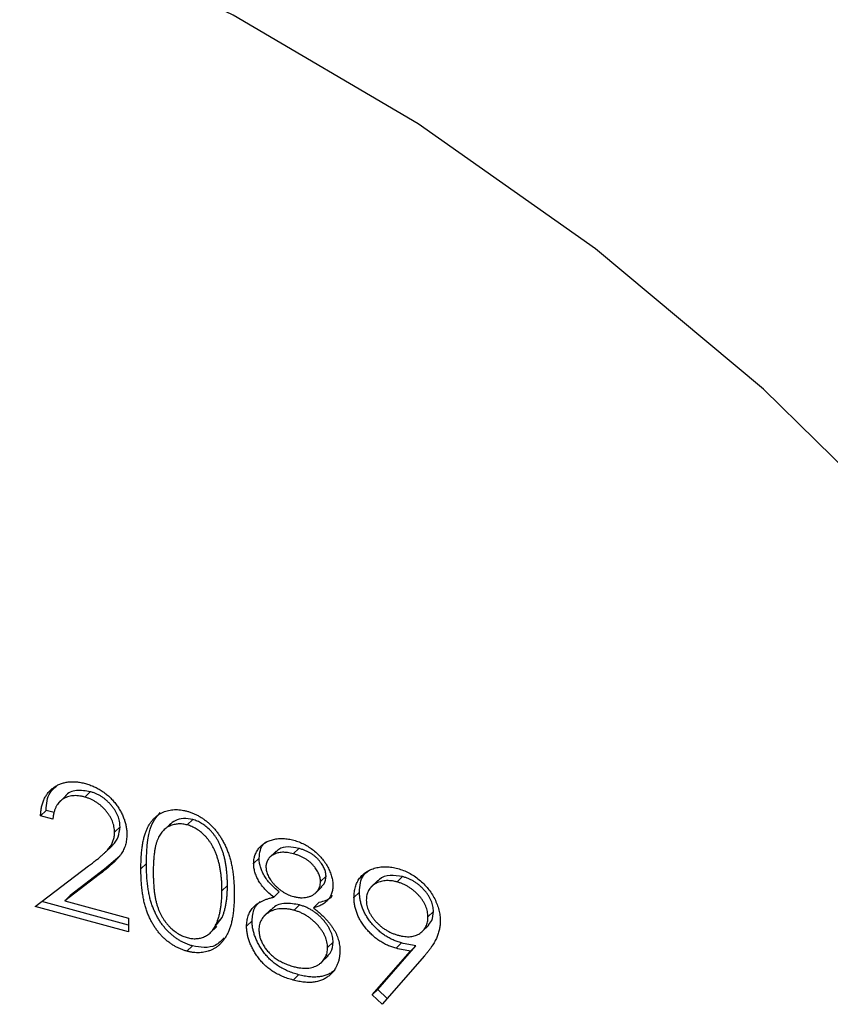
# Model space of a CAD drawing. Units: millimetres. Extents: x 25 to 1460, y 25 to 1025.
# Drawn here: x 1164 to 1171, y 298 to 306 of the extents above; entities that cross this region are included whole.
import ezdxf

# ---------------------------------------------------------------- set-up
doc = ezdxf.new("R2010")
doc.units = ezdxf.units.MM
doc.header["$LTSCALE"] = 5

msp = doc.modelspace()

# ---------------------------------------------------------------- linework, layer by layer
at = {"color": 7, "linetype": 'Continuous', "lineweight": 25}
for p, q in [((1164.7676, 299.7302), (1164.7092, 299.6733)), ((1164.9722, 299.7616), (1164.9255, 299.716)), ((1164.596, 299.6021), (1164.5493, 299.5566)), ((1164.666, 299.5831), (1164.596, 299.6021)), ((1164.6543, 299.528), (1164.5493, 299.5566)), ((1165.6519, 299.4859), (1165.5935, 299.429)), ((1165.8457, 299.5242), (1165.799, 299.4786)), ((1165.226, 299.4627), (1165.1793, 299.4172)), ((1165.0997, 299.245), (1165.158, 299.302)), ((1166.555, 299.2545), (1166.4966, 299.1976)), ((1166.748, 299.2789), (1166.7014, 299.2334)), ((1165.225, 299.2123), (1165.0943, 299.1008)), ((1165.451, 299.1512), (1165.4043, 299.1057)), ((1166.411, 299.1958), (1166.3643, 299.1503)), ((1164.5043, 298.7838), (1164.9581, 299.1297)), ((1165.0476, 299.0552), (1164.7549, 298.832)), ((1165.0943, 299.1008), (1164.8015, 298.8775)), ((1165.0943, 299.1008), (1165.0476, 299.0552)), ((1166.981, 299.0416), (1166.9343, 298.9961)), ((1167.4223, 299.005), (1167.3639, 298.9481)), ((1167.633, 299.0384), (1167.5864, 298.9929)), ((1166.141, 298.9642), (1166.0943, 298.9186)), ((1166.5819, 298.9091), (1166.5352, 298.8635)), ((1166.8881, 298.8959), (1166.9465, 298.9529)), ((1167.266, 298.9071), (1167.2193, 298.8616)), ((1165.2993, 298.6259), (1164.5606, 298.8267)), ((1164.8015, 298.8775), (1164.7549, 298.832)), ((1164.7549, 298.832), (1165.2993, 298.684)), ((1166.9198, 298.8172), (1166.8732, 298.7717)), ((1165.2993, 298.5677), (1164.5043, 298.7838)), ((1166.5107, 298.7579), (1166.4523, 298.7009)), ((1166.7548, 298.7973), (1166.7082, 298.7518)), ((1167.896, 298.7416), (1167.8493, 298.696)), ((1165.2993, 298.684), (1165.2993, 298.5677)), ((1166.038, 298.6129), (1166.0967, 298.6911)), ((1166.0967, 298.6911), (1166.05, 298.6456)), ((1166.351, 298.6611), (1166.3043, 298.6155)), ((1165.9912, 298.5567), (1166.0496, 298.6137)), ((1167.7972, 298.5685), (1167.8555, 298.6254)), ((1167.041, 298.4808), (1166.9943, 298.4353)), ((1167.6244, 298.4738), (1167.5777, 298.4282)), ((1165.8422, 298.4493), (1165.7955, 298.4038)), ((1167.3754, 298.0309), (1167.7007, 298.4034)), ((1167.4221, 298.0765), (1167.7474, 298.449)), ((1167.7474, 298.449), (1167.7007, 298.4034)), ((1166.9397, 298.3066), (1166.9981, 298.3636)), ((1167.8196, 298.3643), (1167.4593, 297.9516)), ((1167.0574, 298.2435), (1167.0107, 298.198)), ((1166.7469, 298.2034), (1166.7002, 298.1579)), ((1167.4221, 298.0765), (1167.3754, 298.0309)), ((1167.5022, 298.0007), (1167.4221, 298.0765)), ((1167.4593, 297.9516), (1167.3754, 298.0309))]:
    msp.add_line(p, q, dxfattribs=at)
at = {"color": 7, "linetype": 'Continuous', "lineweight": 25, "flags": 128}
msp.add_lwpolyline([(1172.0465, 301.877), (1170.7092, 303.1868), (1169.2768, 304.3812), (1167.7651, 305.4471), (1166.1909, 306.3727), (1164.5715, 307.1477), (1162.9247, 307.7636), (1161.2688, 308.2137), (1159.6221, 308.4928), (1158.0027, 308.5981), (1156.4285, 308.5282), (1154.9168, 308.284), (1153.4844, 307.8681), (1152.1471, 307.2852)], dxfattribs=at)
at = {"color": 7, "linetype": 'Continuous', "lineweight": 25}
for points, knots in [([(1164.5493, 299.5566), (1164.55, 299.5699), (1164.5513, 299.596), (1164.5576, 299.633), (1164.5666, 299.6675), (1164.5794, 299.699), (1164.5952, 299.7279), (1164.6141, 299.7542), (1164.6366, 299.7776), (1164.6621, 299.7979), (1164.6898, 299.8154), (1164.7196, 299.8289), (1164.751, 299.8386), (1164.7838, 299.845), (1164.8184, 299.847), (1164.8544, 299.8457), (1164.8921, 299.8406), (1164.9178, 299.8341), (1164.9309, 299.8309)], [0, 0, 0, 0, 0.068791, 0.135103, 0.198979, 0.261904, 0.323495, 0.385195, 0.446969, 0.509765, 0.572251, 0.633405, 0.693251, 0.752583, 0.812579, 0.873275, 0.93555, 1, 1, 1, 1]), ([(1164.596, 299.6021), (1164.6005, 299.6575), (1164.6075, 299.7427), (1164.6651, 299.7921), (1164.6853, 299.8094)], [0, 0, 0, 0, 0.649389, 1, 1, 1, 1]), ([(1164.9309, 299.8309), (1164.9437, 299.8271), (1164.9689, 299.8197), (1165.0057, 299.8047), (1165.0407, 299.7875), (1165.0739, 299.7677), (1165.105, 299.7448), (1165.1342, 299.7194), (1165.1619, 299.6917), (1165.1869, 299.6612), (1165.2098, 299.6296), (1165.2295, 299.5972), (1165.2465, 299.5647), (1165.2606, 299.5318), (1165.2709, 299.4986), (1165.2788, 299.4651), (1165.2833, 299.4313), (1165.284, 299.409), (1165.2843, 299.3977)], [0, 0, 0, 0, 0.069475, 0.136517, 0.200789, 0.26383, 0.325735, 0.387291, 0.449509, 0.512968, 0.576275, 0.63758, 0.697903, 0.757172, 0.816599, 0.876653, 0.93729, 1, 1, 1, 1]), ([(1164.9255, 299.716), (1164.9163, 299.7183), (1164.8984, 299.7227), (1164.872, 299.7267), (1164.8468, 299.728), (1164.8228, 299.7271), (1164.7999, 299.7237), (1164.7782, 299.7177), (1164.7578, 299.7091), (1164.7386, 299.6982), (1164.7209, 299.6851), (1164.7054, 299.6694), (1164.6919, 299.6514), (1164.68, 299.6314), (1164.6704, 299.6089), (1164.6631, 299.584), (1164.6572, 299.557), (1164.6553, 299.5379), (1164.6543, 299.528)], [0, 0, 0, 0, 0.0644387, 0.1265469, 0.1868872, 0.2458775, 0.3040409, 0.3621912, 0.4209759, 0.4806603, 0.5406003, 0.6006891, 0.6619358, 0.7244425, 0.7890384, 0.8563138, 0.926352, 1, 1, 1, 1]), ([(1164.9722, 299.7616), (1164.9331, 299.7678), (1164.8549, 299.7802), (1164.781, 299.7538), (1164.7623, 299.7247), (1164.762, 299.7243)], [0, 0, 0, 0, 0.496995, 0.993012, 1, 1, 1, 1]), ([(1165.226, 299.4627), (1165.2258, 299.4705), (1165.2254, 299.4859), (1165.2217, 299.5092), (1165.2161, 299.5323), (1165.2081, 299.5553), (1165.1975, 299.5781), (1165.1846, 299.6006), (1165.1698, 299.623), (1165.1526, 299.6449), (1165.1338, 299.6658), (1165.1139, 299.6852), (1165.0928, 299.7026), (1165.0706, 299.7182), (1165.0475, 299.732), (1165.0233, 299.7437), (1164.9981, 299.7539), (1164.9809, 299.759), (1164.9722, 299.7616)], [0, 0, 0, 0, 0.0619654, 0.1221219, 0.1809885, 0.2399332, 0.2999058, 0.3599888, 0.4217757, 0.4865758, 0.5515348, 0.6150175, 0.6772586, 0.73973, 0.8030501, 0.8664951, 0.9319735, 1, 1, 1, 1]), ([(1165.1793, 299.4172), (1165.1791, 299.425), (1165.1787, 299.4403), (1165.175, 299.4637), (1165.1694, 299.4868), (1165.1614, 299.5098), (1165.1508, 299.5326), (1165.138, 299.555), (1165.1231, 299.5774), (1165.106, 299.5993), (1165.0871, 299.6202), (1165.0672, 299.6396), (1165.0461, 299.657), (1165.024, 299.6726), (1165.0008, 299.6864), (1164.9766, 299.6982), (1164.9514, 299.7083), (1164.9342, 299.7134), (1164.9255, 299.716)], [0, 0, 0, 0, 0.0619654, 0.1221219, 0.1809885, 0.2399332, 0.2999058, 0.3599888, 0.4217757, 0.4865758, 0.5515348, 0.6150175, 0.6772586, 0.73973, 0.8030501, 0.8664951, 0.9319735, 1, 1, 1, 1]), ([(1165.4043, 299.1057), (1165.4044, 299.1238), (1165.4046, 299.1591), (1165.407, 299.2099), (1165.4109, 299.2571), (1165.4163, 299.3007), (1165.4229, 299.3408), (1165.4317, 299.3771), (1165.4416, 299.4099), (1165.4532, 299.4393), (1165.4662, 299.4657), (1165.4804, 299.4899), (1165.4963, 299.5115), (1165.513, 299.5313), (1165.5312, 299.5487), (1165.5504, 299.5641), (1165.5712, 299.5769), (1165.5931, 299.5877), (1165.6162, 299.5962), (1165.6398, 299.6027), (1165.6641, 299.6072), (1165.6892, 299.6091), (1165.7148, 299.6093), (1165.7411, 299.6071), (1165.7681, 299.6029), (1165.7863, 299.5982), (1165.7955, 299.5959)], [0, 0, 0, 0, 0.0685946, 0.133246, 0.1943126, 0.2512792, 0.3045134, 0.3542349, 0.4004806, 0.4434108, 0.4840149, 0.5232523, 0.5610424, 0.5979002, 0.6335185, 0.6683144, 0.7024957, 0.7366854, 0.7702932, 0.8034373, 0.835913, 0.8684602, 0.9008465, 0.9334665, 0.9662576, 1, 1, 1, 1]), ([(1165.451, 299.1512), (1165.4532, 299.2877), (1165.456, 299.4552), (1165.5509, 299.5634), (1165.5684, 299.5834)], [0, 0, 0, 0, 0.815047, 1, 1, 1, 1]), ([(1165.7955, 299.5959), (1165.8048, 299.5932), (1165.8233, 299.5878), (1165.8507, 299.5774), (1165.8774, 299.5651), (1165.9034, 299.551), (1165.9288, 299.5352), (1165.9535, 299.5175), (1165.9777, 299.498), (1166.0008, 299.4766), (1166.0233, 299.4537), (1166.0445, 299.4289), (1166.0645, 299.4024), (1166.0834, 299.3745), (1166.1008, 299.3447), (1166.1174, 299.3134), (1166.1322, 299.2803), (1166.1465, 299.2455), (1166.1588, 299.2087), (1166.17, 299.1698), (1166.179, 299.1286), (1166.1864, 299.0852), (1166.1922, 299.0394), (1166.1965, 298.9914), (1166.1987, 298.9411), (1166.1991, 298.9071), (1166.1993, 298.8896)], [0, 0, 0, 0, 0.033788, 0.067194, 0.099862, 0.132567, 0.165151, 0.197913, 0.231319, 0.265083, 0.299255, 0.334399, 0.369943, 0.406284, 0.444064, 0.482998, 0.523354, 0.565537, 0.609613, 0.656391, 0.705885, 0.758325, 0.813832, 0.872795, 0.934722, 1, 1, 1, 1]), ([(1165.799, 299.4786), (1165.7861, 299.4815), (1165.7602, 299.4872), (1165.7219, 299.4883), (1165.6852, 299.4821), (1165.6561, 299.4722), (1165.6337, 299.4613), (1165.618, 299.4509), (1165.6032, 299.4388), (1165.5896, 299.4249), (1165.5769, 299.4094), (1165.5652, 299.3922), (1165.5547, 299.373), (1165.5449, 299.3522), (1165.5364, 299.3287), (1165.5293, 299.3022), (1165.5228, 299.2727), (1165.5182, 299.2397), (1165.5141, 299.2038), (1165.5115, 299.1646), (1165.5094, 299.1223), (1165.5094, 299.0928), (1165.5093, 299.0776)], [0, 0, 0, 0, 0.060387, 0.120883, 0.182755, 0.247811, 0.281299, 0.315088, 0.349702, 0.384857, 0.420966, 0.458511, 0.497175, 0.537602, 0.580503, 0.627468, 0.678388, 0.733983, 0.793747, 0.857714, 0.926698, 1, 1, 1, 1]), ([(1165.8457, 299.5242), (1165.8189, 299.5288), (1165.7654, 299.538), (1165.6959, 299.5196), (1165.6626, 299.492), (1165.647, 299.4791)], [0, 0, 0, 0, 0.346965, 0.69432, 1, 1, 1, 1]), ([(1166.0943, 298.9186), (1166.0941, 298.9323), (1166.0938, 298.959), (1166.0924, 298.9985), (1166.0889, 299.0365), (1166.0849, 299.0729), (1166.0791, 299.1077), (1166.0728, 299.141), (1166.0644, 299.1728), (1166.0554, 299.203), (1166.0451, 299.2317), (1166.0338, 299.2588), (1166.0217, 299.2844), (1166.0085, 299.3084), (1165.9945, 299.3311), (1165.9792, 299.3519), (1165.9632, 299.3714), (1165.9409, 299.3948), (1165.9116, 299.4204), (1165.8753, 299.4466), (1165.8374, 299.4662), (1165.8118, 299.4745), (1165.799, 299.4786)], [0, 0, 0, 0, 0.065681, 0.128486, 0.188175, 0.245106, 0.299448, 0.350823, 0.399942, 0.446672, 0.491255, 0.533376, 0.573853, 0.612526, 0.649597, 0.685532, 0.720106, 0.753838, 0.818925, 0.880493, 0.940311, 1, 1, 1, 1]), ([(1166.141, 298.9642), (1166.1408, 298.9778), (1166.1404, 299.0046), (1166.1391, 299.044), (1166.1355, 299.0821), (1166.1316, 299.1184), (1166.1258, 299.1533), (1166.1195, 299.1866), (1166.1111, 299.2183), (1166.1021, 299.2486), (1166.0918, 299.2772), (1166.0804, 299.3043), (1166.0683, 299.3299), (1166.0552, 299.354), (1166.0411, 299.3766), (1166.0258, 299.3975), (1166.0099, 299.417), (1165.9876, 299.4404), (1165.9583, 299.466), (1165.9219, 299.4921), (1165.8841, 299.5118), (1165.8585, 299.52), (1165.8457, 299.5242)], [0, 0, 0, 0, 0.065681, 0.128486, 0.188175, 0.245106, 0.299448, 0.350823, 0.399942, 0.446672, 0.491255, 0.533376, 0.573853, 0.612526, 0.649597, 0.685532, 0.720106, 0.753838, 0.818925, 0.880493, 0.940311, 1, 1, 1, 1]), ([(1164.9581, 299.1297), (1164.9691, 299.1379), (1164.9903, 299.1536), (1165.0203, 299.1768), (1165.0473, 299.1986), (1165.0714, 299.2188), (1165.092, 299.238), (1165.1104, 299.2551), (1165.1251, 299.2714), (1165.141, 299.2907), (1165.1565, 299.3152), (1165.1698, 299.3468), (1165.1779, 299.3808), (1165.1788, 299.405), (1165.1793, 299.4172)], [0, 0, 0, 0, 0.110803, 0.212829, 0.306101, 0.390647, 0.466924, 0.534481, 0.593587, 0.644557, 0.7362, 0.825024, 0.911986, 1, 1, 1, 1]), ([(1165.2843, 299.3977), (1165.2837, 299.3821), (1165.2826, 299.3511), (1165.273, 299.3077), (1165.258, 299.2672), (1165.24, 299.2362), (1165.2218, 299.2122), (1165.2054, 299.1929), (1165.1862, 299.1725), (1165.1639, 299.1512), (1165.139, 299.1286), (1165.1112, 299.1049), (1165.0804, 299.0804), (1165.0588, 299.0638), (1165.0476, 299.0552)], [0, 0, 0, 0, 0.098702, 0.195672, 0.292422, 0.391343, 0.444462, 0.504229, 0.570352, 0.642546, 0.722288, 0.807921, 0.90047, 1, 1, 1, 1]), ([(1165.151, 299.2976), (1165.1554, 299.3012), (1165.181, 299.3218), (1165.2158, 299.3736), (1165.2226, 299.433), (1165.226, 299.4627)], [0, 0, 0, 0, 0.094574, 0.547645, 1, 1, 1, 1]), ([(1166.3643, 299.1503), (1166.3649, 299.1622), (1166.366, 299.1862), (1166.3749, 299.22), (1166.3893, 299.2515), (1166.409, 299.2809), (1166.4336, 299.3069), (1166.463, 299.3283), (1166.4966, 299.3448), (1166.5343, 299.3562), (1166.5748, 299.3627), (1166.6176, 299.3632), (1166.6618, 299.3591), (1166.6919, 299.3518), (1166.7072, 299.3481)], [0, 0, 0, 0, 0.0740584, 0.1488704, 0.2266677, 0.3077348, 0.3911572, 0.4739294, 0.5579278, 0.6449893, 0.7333641, 0.821092, 0.9092872, 1, 1, 1, 1]), ([(1166.411, 299.1958), (1166.4164, 299.2418), (1166.4235, 299.302), (1166.4681, 299.3318), (1166.4787, 299.3388)], [0, 0, 0, 0, 0.762003, 1, 1, 1, 1]), ([(1166.7072, 299.3481), (1166.7221, 299.3436), (1166.7514, 299.3347), (1166.7946, 299.3153), (1166.8358, 299.2912), (1166.8751, 299.263), (1166.9116, 299.2316), (1166.9439, 299.1968), (1166.9724, 299.1598), (1166.996, 299.1207), (1167.0155, 299.0809), (1167.029, 299.041), (1167.0377, 299.0017), (1167.0388, 298.9763), (1167.0393, 298.9637)], [0, 0, 0, 0, 0.08941, 0.176306, 0.262626, 0.349446, 0.435498, 0.518928, 0.601355, 0.684256, 0.765807, 0.844877, 0.92228, 1, 1, 1, 1]), ([(1166.7014, 299.2334), (1166.6932, 299.2354), (1166.6771, 299.2393), (1166.6536, 299.2436), (1166.6312, 299.2455), (1166.6097, 299.2457), (1166.5894, 299.2437), (1166.5701, 299.2401), (1166.5521, 299.2342), (1166.5351, 299.2267), (1166.5198, 299.2175), (1166.5062, 299.2073), (1166.495, 299.1957), (1166.4854, 299.1831), (1166.4784, 299.169), (1166.4732, 299.1539), (1166.4697, 299.1377), (1166.4695, 299.1261), (1166.4693, 299.1202)], [0, 0, 0, 0, 0.075243, 0.147209, 0.216447, 0.284025, 0.350655, 0.415031, 0.47963, 0.544652, 0.608044, 0.667828, 0.725114, 0.780992, 0.835527, 0.889438, 0.944072, 1, 1, 1, 1]), ([(1166.748, 299.2789), (1166.7176, 299.285), (1166.6569, 299.2971), (1166.5864, 299.2818), (1166.56, 299.2545), (1166.5518, 299.246)], [0, 0, 0, 0, 0.408204, 0.815338, 1, 1, 1, 1]), ([(1166.9343, 298.9961), (1166.9342, 299.0015), (1166.9338, 299.0123), (1166.9309, 299.0289), (1166.9261, 299.0456), (1166.9196, 299.0626), (1166.911, 299.0797), (1166.9009, 299.097), (1166.8885, 299.1143), (1166.8747, 299.1319), (1166.859, 299.1489), (1166.8415, 299.1649), (1166.8222, 299.1796), (1166.8012, 299.1931), (1166.7786, 299.205), (1166.7544, 299.216), (1166.7284, 299.2255), (1166.7106, 299.2307), (1166.7014, 299.2334)], [0, 0, 0, 0, 0.050902, 0.101034, 0.151084, 0.203062, 0.256248, 0.310847, 0.368769, 0.430015, 0.49252, 0.556049, 0.621996, 0.690192, 0.761385, 0.836356, 0.915487, 1, 1, 1, 1]), ([(1166.981, 299.0416), (1166.9808, 299.047), (1166.9805, 299.0578), (1166.9776, 299.0744), (1166.9728, 299.0912), (1166.9662, 299.1081), (1166.9577, 299.1252), (1166.9475, 299.1425), (1166.9352, 299.1599), (1166.9214, 299.1774), (1166.9057, 299.1944), (1166.8882, 299.2104), (1166.8689, 299.2252), (1166.8479, 299.2386), (1166.8253, 299.2506), (1166.8011, 299.2615), (1166.7751, 299.271), (1166.7573, 299.2762), (1166.748, 299.2789)], [0, 0, 0, 0, 0.050902, 0.101034, 0.151084, 0.203062, 0.256248, 0.310847, 0.368769, 0.430015, 0.49252, 0.556049, 0.621996, 0.690192, 0.761385, 0.836356, 0.915487, 1, 1, 1, 1]), ([(1165.8422, 298.4493), (1165.8329, 298.452), (1165.8147, 298.4572), (1165.7878, 298.4676), (1165.7616, 298.4797), (1165.7361, 298.4936), (1165.7111, 298.5088), (1165.687, 298.5265), (1165.6635, 298.5456), (1165.6407, 298.5663), (1165.619, 298.5888), (1165.5982, 298.6129), (1165.5789, 298.6387), (1165.561, 298.6661), (1165.544, 298.6949), (1165.5283, 298.7254), (1165.5138, 298.7575), (1165.5006, 298.7913), (1165.4888, 298.8273), (1165.4784, 298.8658), (1165.4702, 298.9069), (1165.4632, 298.9507), (1165.4576, 298.9972), (1165.4537, 299.0463), (1165.4513, 299.098), (1165.4511, 299.1332), (1165.451, 299.1512)], [0, 0, 0, 0, 0.0337871, 0.0666217, 0.0992849, 0.1313612, 0.1635852, 0.1961039, 0.2289023, 0.2621581, 0.2959912, 0.3302178, 0.3650598, 0.4009507, 0.4376204, 0.4757075, 0.5153807, 0.5564135, 0.5997648, 0.6464242, 0.6964314, 0.7497815, 0.8065733, 0.8674355, 0.9318868, 1, 1, 1, 1]), ([(1166.5352, 298.8635), (1166.5216, 298.8744), (1166.4953, 298.8954), (1166.4606, 298.9304), (1166.4307, 298.9661), (1166.4065, 299.003), (1166.3875, 299.0403), (1166.3745, 299.0775), (1166.3656, 299.1145), (1166.3648, 299.1383), (1166.3643, 299.1503)], [0, 0, 0, 0, 0.1458601, 0.2824259, 0.4108504, 0.5350294, 0.6547011, 0.7701334, 0.8845558, 1, 1, 1, 1]), ([(1166.5819, 298.9091), (1166.5683, 298.9199), (1166.542, 298.941), (1166.5072, 298.9759), (1166.4773, 299.0117), (1166.4532, 299.0486), (1166.4342, 299.0858), (1166.4211, 299.123), (1166.4123, 299.16), (1166.4114, 299.1839), (1166.411, 299.1958)], [0, 0, 0, 0, 0.1458601, 0.2824259, 0.4108504, 0.5350294, 0.6547011, 0.7701334, 0.8845558, 1, 1, 1, 1]), ([(1165.7955, 298.4038), (1165.7863, 298.4064), (1165.7681, 298.4117), (1165.7411, 298.4221), (1165.7149, 298.4341), (1165.6894, 298.448), (1165.6645, 298.4633), (1165.6404, 298.4809), (1165.6169, 298.5), (1165.594, 298.5208), (1165.5723, 298.5433), (1165.5515, 298.5673), (1165.5323, 298.5932), (1165.5143, 298.6206), (1165.4973, 298.6494), (1165.4816, 298.6799), (1165.4671, 298.7119), (1165.4539, 298.7458), (1165.4421, 298.7817), (1165.4318, 298.8203), (1165.4236, 298.8614), (1165.4165, 298.9051), (1165.4109, 298.9516), (1165.407, 299.0007), (1165.4046, 299.0525), (1165.4044, 299.0876), (1165.4043, 299.1057)], [0, 0, 0, 0, 0.0337871, 0.0666217, 0.0992849, 0.1313612, 0.1635852, 0.1961039, 0.2289023, 0.2621581, 0.2959912, 0.3302178, 0.3650598, 0.4009507, 0.4376204, 0.4757075, 0.5153807, 0.5564135, 0.5997648, 0.6464242, 0.6964314, 0.7497815, 0.8065733, 0.8674355, 0.9318868, 1, 1, 1, 1]), ([(1165.5093, 299.0776), (1165.5094, 299.0624), (1165.5094, 299.033), (1165.5115, 298.9898), (1165.5142, 298.9492), (1165.5178, 298.9112), (1165.5231, 298.8757), (1165.529, 298.8427), (1165.5362, 298.8123), (1165.5447, 298.7842), (1165.5544, 298.758), (1165.565, 298.7332), (1165.5764, 298.7096), (1165.5891, 298.6872), (1165.603, 298.6659), (1165.6177, 298.6457), (1165.6338, 298.6268), (1165.656, 298.6033), (1165.6854, 298.5774), (1165.7223, 298.5517), (1165.7603, 298.5315), (1165.7861, 298.5232), (1165.799, 298.5191)], [0, 0, 0, 0, 0.0729511, 0.1415837, 0.2059265, 0.2653014, 0.3205972, 0.3718165, 0.4187898, 0.4616987, 0.5021336, 0.5408043, 0.5781805, 0.6142969, 0.6496782, 0.6842995, 0.718359, 0.7520809, 0.8176524, 0.8797221, 0.9399656, 1, 1, 1, 1]), ([(1166.4693, 299.1202), (1166.4696, 299.1142), (1166.47, 299.1024), (1166.4735, 299.0841), (1166.4788, 299.0657), (1166.487, 299.0472), (1166.4969, 299.0284), (1166.5091, 299.0094), (1166.5236, 298.9904), (1166.54, 298.9714), (1166.5579, 298.953), (1166.5768, 298.9361), (1166.5965, 298.9209), (1166.6169, 298.9071), (1166.6381, 298.895), (1166.6599, 298.8845), (1166.6825, 298.8756), (1166.6978, 298.8711), (1166.7056, 298.8688)], [0, 0, 0, 0, 0.054564, 0.107826, 0.161924, 0.21751, 0.274498, 0.334815, 0.397555, 0.464755, 0.532901, 0.600097, 0.665354, 0.731084, 0.796883, 0.863292, 0.930831, 1, 1, 1, 1]), ([(1167.2193, 298.8616), (1167.2199, 298.8773), (1167.2211, 298.9081), (1167.2302, 298.9511), (1167.2453, 298.9901), (1167.2663, 299.0248), (1167.2927, 299.0549), (1167.3245, 299.0798), (1167.3615, 299.0991), (1167.4027, 299.1132), (1167.4473, 299.1214), (1167.494, 299.1237), (1167.5424, 299.1194), (1167.5752, 299.1116), (1167.5918, 299.1077)], [0, 0, 0, 0, 0.085249, 0.167327, 0.248175, 0.328829, 0.409908, 0.490584, 0.572993, 0.658265, 0.744222, 0.82906, 0.913938, 1, 1, 1, 1]), ([(1167.266, 298.9071), (1167.2697, 298.9603), (1167.275, 299.0366), (1167.3287, 299.077), (1167.345, 299.0893)], [0, 0, 0, 0, 0.695775, 1, 1, 1, 1]), ([(1167.5918, 299.1077), (1167.608, 299.1027), (1167.64, 299.0928), (1167.6871, 299.0714), (1167.7322, 299.0447), (1167.7751, 299.0131), (1167.8148, 298.9772), (1167.8505, 298.9377), (1167.8813, 298.8946), (1167.9074, 298.8489), (1167.9282, 298.8017), (1167.9433, 298.7543), (1167.9526, 298.7069), (1167.9538, 298.6762), (1167.9543, 298.6607)], [0, 0, 0, 0, 0.085532, 0.169003, 0.251943, 0.335682, 0.419409, 0.501265, 0.583703, 0.668, 0.751919, 0.834598, 0.916526, 1, 1, 1, 1]), ([(1166.7056, 298.8688), (1166.7155, 298.8664), (1166.7353, 298.8615), (1166.7645, 298.8588), (1166.7929, 298.8594), (1166.8201, 298.8632), (1166.8456, 298.8704), (1166.8682, 298.8812), (1166.888, 298.8952), (1166.9045, 298.9121), (1166.9174, 298.9314), (1166.9274, 298.9515), (1166.9332, 298.9732), (1166.934, 298.9885), (1166.9343, 298.9961)], [0, 0, 0, 0, 0.0896899, 0.178494, 0.2668378, 0.3565582, 0.4453342, 0.5308058, 0.6140762, 0.6977071, 0.7791419, 0.8553536, 0.9285568, 1, 1, 1, 1]), ([(1166.9381, 298.9496), (1166.9477, 298.9584), (1166.973, 298.9812), (1166.9779, 299.0185), (1166.981, 299.0416)], [0, 0, 0, 0, 0.381207, 1, 1, 1, 1]), ([(1167.5864, 298.9929), (1167.5775, 298.995), (1167.56, 298.9993), (1167.5342, 299.0034), (1167.5095, 299.0048), (1167.4857, 299.004), (1167.4629, 299.0008), (1167.4411, 298.9954), (1167.4203, 298.9875), (1167.4009, 298.9775), (1167.3828, 298.9658), (1167.3673, 298.9519), (1167.3541, 298.9369), (1167.3431, 298.9203), (1167.3348, 298.9021), (1167.3285, 298.8825), (1167.325, 298.8613), (1167.3246, 298.8463), (1167.3243, 298.8387)], [0, 0, 0, 0, 0.068712, 0.134812, 0.199538, 0.263335, 0.326747, 0.390328, 0.454126, 0.519203, 0.58351, 0.645497, 0.70529, 0.763488, 0.821856, 0.880004, 0.939108, 1, 1, 1, 1]), ([(1167.633, 299.0384), (1167.5971, 299.0445), (1167.5251, 299.0566), (1167.4495, 299.0339), (1167.4247, 299.0031), (1167.4194, 298.9966)], [0, 0, 0, 0, 0.4407, 0.881127, 1, 1, 1, 1]), ([(1167.8493, 298.696), (1167.8491, 298.7038), (1167.8487, 298.719), (1167.8451, 298.7421), (1167.8389, 298.7651), (1167.8306, 298.7879), (1167.8196, 298.8104), (1167.8063, 298.8327), (1167.7907, 298.8549), (1167.7726, 298.8764), (1167.7531, 298.8971), (1167.7324, 298.9162), (1167.7105, 298.9335), (1167.6877, 298.9491), (1167.6639, 298.9629), (1167.639, 298.9749), (1167.613, 298.9849), (1167.5954, 298.9902), (1167.5864, 298.9929)], [0, 0, 0, 0, 0.06076, 0.119735, 0.177757, 0.235999, 0.29407, 0.353733, 0.415973, 0.48014, 0.545076, 0.608735, 0.672178, 0.735453, 0.799112, 0.864284, 0.930837, 1, 1, 1, 1]), ([(1167.896, 298.7416), (1167.8958, 298.7493), (1167.8953, 298.7645), (1167.8918, 298.7877), (1167.8856, 298.8107), (1167.8772, 298.8334), (1167.8662, 298.8559), (1167.853, 298.8783), (1167.8373, 298.9004), (1167.8193, 298.922), (1167.7998, 298.9426), (1167.7791, 298.9618), (1167.7572, 298.9791), (1167.7344, 298.9946), (1167.7105, 299.0084), (1167.6857, 299.0204), (1167.6597, 299.0304), (1167.642, 299.0357), (1167.633, 299.0384)], [0, 0, 0, 0, 0.06076, 0.119735, 0.177757, 0.235999, 0.29407, 0.353733, 0.415973, 0.48014, 0.545076, 0.608735, 0.672178, 0.735453, 0.799112, 0.864284, 0.930837, 1, 1, 1, 1]), ([(1166.1993, 298.8896), (1166.1991, 298.8723), (1166.1987, 298.8387), (1166.1965, 298.7898), (1166.1922, 298.7444), (1166.1867, 298.7018), (1166.1792, 298.6627), (1166.17, 298.6267), (1166.1598, 298.5936), (1166.1471, 298.5639), (1166.1333, 298.5369), (1166.1182, 298.5123), (1166.1021, 298.4897), (1166.0845, 298.4695), (1166.0657, 298.4515), (1166.0454, 298.4361), (1166.0242, 298.4227), (1166.0016, 298.4118), (1165.9781, 298.4033), (1165.954, 298.3965), (1165.929, 298.3925), (1165.9037, 298.3901), (1165.8775, 298.3902), (1165.8507, 298.3926), (1165.8233, 298.3966), (1165.8048, 298.4014), (1165.7955, 298.4038)], [0, 0, 0, 0, 0.065063, 0.126773, 0.185516, 0.240765, 0.29298, 0.34225, 0.388919, 0.432776, 0.474628, 0.514775, 0.553606, 0.591426, 0.628028, 0.663804, 0.698984, 0.733591, 0.767628, 0.801208, 0.834264, 0.866981, 0.89972, 0.932702, 0.966176, 1, 1, 1, 1]), ([(1166.05, 298.6456), (1166.0536, 298.6547), (1166.0607, 298.6733), (1166.0699, 298.7027), (1166.0772, 298.7341), (1166.0838, 298.7672), (1166.0882, 298.8024), (1166.0918, 298.8394), (1166.0939, 298.8783), (1166.0942, 298.905), (1166.0943, 298.9186)], [0, 0, 0, 0, 0.110588, 0.224542, 0.342503, 0.464324, 0.590756, 0.722227, 0.858843, 1, 1, 1, 1]), ([(1166.0967, 298.6911), (1166.1002, 298.7003), (1166.1074, 298.7189), (1166.1166, 298.7482), (1166.1239, 298.7797), (1166.1304, 298.8127), (1166.1349, 298.8479), (1166.1385, 298.8849), (1166.1406, 298.9238), (1166.1409, 298.9506), (1166.141, 298.9642)], [0, 0, 0, 0, 0.110588, 0.224542, 0.342503, 0.464324, 0.590756, 0.722227, 0.858843, 1, 1, 1, 1]), ([(1167.0393, 298.9637), (1167.0389, 298.9515), (1167.0379, 298.9276), (1167.03, 298.8945), (1167.0166, 298.8651), (1166.9984, 298.839), (1166.9747, 298.8167), (1166.9457, 298.798), (1166.9118, 298.7824), (1166.8863, 298.7753), (1166.8732, 298.7717)], [0, 0, 0, 0, 0.121904, 0.239413, 0.35541, 0.472091, 0.592859, 0.718703, 0.854892, 1, 1, 1, 1]), ([(1167.6244, 298.4738), (1167.6121, 298.4774), (1167.588, 298.4846), (1167.5525, 298.499), (1167.5185, 298.5155), (1167.4859, 298.5353), (1167.4547, 298.5573), (1167.4249, 298.5822), (1167.3965, 298.6097), (1167.3699, 298.6395), (1167.3458, 298.6709), (1167.3242, 298.7031), (1167.3063, 298.736), (1167.2915, 298.7693), (1167.2802, 298.8032), (1167.272, 298.8375), (1167.2669, 298.8724), (1167.2663, 298.8955), (1167.266, 298.9071)], [0, 0, 0, 0, 0.066295, 0.130131, 0.192862, 0.25436, 0.31591, 0.377338, 0.440205, 0.504175, 0.568034, 0.630228, 0.690861, 0.751422, 0.811466, 0.87275, 0.935391, 1, 1, 1, 1]), ([(1166.3043, 298.6155), (1166.3045, 298.6234), (1166.3049, 298.639), (1166.3075, 298.6616), (1166.3118, 298.683), (1166.3176, 298.7035), (1166.3254, 298.7228), (1166.3348, 298.741), (1166.3458, 298.7582), (1166.3586, 298.7745), (1166.3734, 298.7895), (1166.3901, 298.8035), (1166.4092, 298.8162), (1166.4303, 298.8279), (1166.4533, 298.8389), (1166.4788, 298.8481), (1166.506, 298.8569), (1166.5253, 298.8613), (1166.5352, 298.8635)], [0, 0, 0, 0, 0.0588536, 0.1163155, 0.1726748, 0.2287804, 0.2845804, 0.3402565, 0.3966298, 0.4535073, 0.5123182, 0.5726484, 0.6360219, 0.7023629, 0.7714831, 0.8441845, 0.9200698, 1, 1, 1, 1]), ([(1166.351, 298.6611), (1166.354, 298.6987), (1166.3594, 298.7654), (1166.4009, 298.8087), (1166.4189, 298.8275)], [0, 0, 0, 0, 0.56536, 1, 1, 1, 1]), ([(1166.7548, 298.7973), (1166.7142, 298.8047), (1166.6331, 298.8194), (1166.546, 298.7933), (1166.5159, 298.7577), (1166.5084, 298.7488)], [0, 0, 0, 0, 0.428828, 0.857001, 1, 1, 1, 1]), ([(1167.0336, 298.8769), (1167.0318, 298.8742), (1167.0075, 298.839), (1166.9619, 298.8277), (1166.9198, 298.8172)], [0, 0, 0, 0, 0.07725, 1, 1, 1, 1]), ([(1167.5777, 298.4282), (1167.5654, 298.4319), (1167.5413, 298.439), (1167.5059, 298.4534), (1167.4718, 298.47), (1167.4392, 298.4897), (1167.408, 298.5118), (1167.3782, 298.5367), (1167.3498, 298.5641), (1167.3233, 298.594), (1167.2991, 298.6254), (1167.2775, 298.6575), (1167.2597, 298.6904), (1167.2448, 298.7237), (1167.2335, 298.7576), (1167.2253, 298.7919), (1167.2202, 298.8269), (1167.2196, 298.8499), (1167.2193, 298.8616)], [0, 0, 0, 0, 0.066295, 0.130131, 0.192862, 0.25436, 0.31591, 0.377338, 0.440205, 0.504175, 0.568034, 0.630228, 0.690861, 0.751422, 0.811466, 0.87275, 0.935391, 1, 1, 1, 1]), ([(1167.3243, 298.8387), (1167.3245, 298.831), (1167.3249, 298.8158), (1167.3288, 298.7925), (1167.3352, 298.7695), (1167.3439, 298.7466), (1167.3552, 298.7238), (1167.3692, 298.7014), (1167.3855, 298.6791), (1167.4041, 298.6573), (1167.4243, 298.6364), (1167.446, 298.617), (1167.4687, 298.5995), (1167.4924, 298.5839), (1167.5171, 298.5699), (1167.5429, 298.5576), (1167.5697, 298.5474), (1167.5879, 298.542), (1167.5972, 298.5392)], [0, 0, 0, 0, 0.0595396, 0.117423, 0.1744404, 0.2317339, 0.289722, 0.3492004, 0.4105155, 0.4750803, 0.5400945, 0.6044441, 0.6686967, 0.7321102, 0.7967393, 0.8629057, 0.9304616, 1, 1, 1, 1]), ([(1166.7082, 298.7518), (1166.6978, 298.7544), (1166.6773, 298.7596), (1166.6474, 298.7638), (1166.6187, 298.7662), (1166.5913, 298.7654), (1166.5653, 298.7617), (1166.5403, 298.7555), (1166.5168, 298.7466), (1166.4949, 298.7351), (1166.475, 298.7217), (1166.4574, 298.7066), (1166.4426, 298.69), (1166.4306, 298.6716), (1166.4208, 298.6521), (1166.4143, 298.6306), (1166.4102, 298.6078), (1166.4096, 298.5917), (1166.4093, 298.5836)], [0, 0, 0, 0, 0.071269, 0.139812, 0.206497, 0.271535, 0.336082, 0.400528, 0.464984, 0.53005, 0.594423, 0.655583, 0.714849, 0.772115, 0.828999, 0.885122, 0.942079, 1, 1, 1, 1]), ([(1166.9943, 298.4353), (1166.994, 298.4431), (1166.9934, 298.4585), (1166.9896, 298.4821), (1166.983, 298.5058), (1166.9738, 298.5296), (1166.9617, 298.5533), (1166.9474, 298.5772), (1166.9301, 298.6009), (1166.9106, 298.6245), (1166.8893, 298.6471), (1166.8667, 298.6681), (1166.8429, 298.6872), (1166.818, 298.7041), (1166.792, 298.7192), (1166.765, 298.7322), (1166.7369, 298.7433), (1166.7179, 298.7489), (1166.7082, 298.7518)], [0, 0, 0, 0, 0.057339, 0.113063, 0.169181, 0.225775, 0.283826, 0.343454, 0.405907, 0.471392, 0.538003, 0.603064, 0.667602, 0.732225, 0.797005, 0.863048, 0.930357, 1, 1, 1, 1]), ([(1167.041, 298.4808), (1167.0407, 298.4886), (1167.0401, 298.504), (1167.0363, 298.5277), (1167.0297, 298.5513), (1167.0205, 298.5751), (1167.0084, 298.5988), (1166.994, 298.6227), (1166.9768, 298.6465), (1166.9572, 298.67), (1166.9359, 298.6926), (1166.9133, 298.7137), (1166.8895, 298.7327), (1166.8646, 298.7497), (1166.8387, 298.7648), (1166.8117, 298.7777), (1166.7836, 298.7889), (1166.7645, 298.7945), (1166.7548, 298.7973)], [0, 0, 0, 0, 0.057339, 0.113063, 0.169181, 0.225775, 0.283826, 0.343454, 0.405907, 0.471392, 0.538003, 0.603064, 0.667602, 0.732225, 0.797005, 0.863048, 0.930357, 1, 1, 1, 1]), ([(1166.8732, 298.7717), (1166.8827, 298.7642), (1166.9014, 298.7497), (1166.928, 298.7273), (1166.9523, 298.7047), (1166.975, 298.6824), (1166.9957, 298.66), (1167.0141, 298.6375), (1167.0308, 298.6152), (1167.0453, 298.5928), (1167.0581, 298.5703), (1167.0691, 298.5478), (1167.0785, 298.525), (1167.086, 298.502), (1167.0922, 298.4789), (1167.0964, 298.4556), (1167.0987, 298.4322), (1167.0991, 298.4166), (1167.0993, 298.4088)], [0, 0, 0, 0, 0.079525, 0.1551, 0.22722, 0.295911, 0.362056, 0.42552, 0.485813, 0.544495, 0.60146, 0.657841, 0.713974, 0.769468, 0.82613, 0.882885, 0.940701, 1, 1, 1, 1]), ([(1167.8473, 298.6218), (1167.8603, 298.6353), (1167.8902, 298.6664), (1167.8939, 298.7144), (1167.896, 298.7416)], [0, 0, 0, 0, 0.433583, 1, 1, 1, 1]), ([(1165.799, 298.5191), (1165.812, 298.5161), (1165.8378, 298.5101), (1165.8757, 298.5098), (1165.9124, 298.5149), (1165.9412, 298.5249), (1165.963, 298.5359), (1165.9787, 298.5461), (1165.9931, 298.5583), (1166.0068, 298.5721), (1166.0193, 298.5878), (1166.0307, 298.6053), (1166.0411, 298.6246), (1166.047, 298.6385), (1166.05, 298.6456)], [0, 0, 0, 0, 0.1128134, 0.2253939, 0.3395948, 0.4596754, 0.5217352, 0.5839258, 0.6481741, 0.713881, 0.7810045, 0.8514509, 0.9240507, 1, 1, 1, 1]), ([(1166.7469, 298.2034), (1166.7311, 298.2081), (1166.7006, 298.2171), (1166.656, 298.2341), (1166.6146, 298.254), (1166.5758, 298.2764), (1166.5401, 298.3014), (1166.5076, 298.3294), (1166.4776, 298.3597), (1166.4512, 298.3926), (1166.4278, 298.4265), (1166.4072, 298.4605), (1166.3901, 298.4945), (1166.3756, 298.5281), (1166.3645, 298.5618), (1166.3568, 298.5951), (1166.352, 298.6284), (1166.3513, 298.6501), (1166.351, 298.6611)], [0, 0, 0, 0, 0.078556, 0.152863, 0.22356, 0.290375, 0.355403, 0.418291, 0.480389, 0.543073, 0.604924, 0.664398, 0.721943, 0.778375, 0.83383, 0.888861, 0.944089, 1, 1, 1, 1]), ([(1167.5972, 298.5392), (1167.6065, 298.537), (1167.6246, 298.5325), (1167.6511, 298.5282), (1167.6761, 298.5266), (1167.6998, 298.5276), (1167.7222, 298.5305), (1167.7431, 298.5362), (1167.7625, 298.5445), (1167.7805, 298.5549), (1167.7964, 298.5676), (1167.8107, 298.5815), (1167.8227, 298.5969), (1167.8323, 298.6141), (1167.8401, 298.6323), (1167.8456, 298.6522), (1167.8486, 298.6735), (1167.8491, 298.6885), (1167.8493, 298.696)], [0, 0, 0, 0, 0.072713, 0.1415475, 0.2083625, 0.2724616, 0.33539, 0.3977113, 0.4593834, 0.5220982, 0.5843148, 0.6443919, 0.703345, 0.7615089, 0.8200305, 0.878517, 0.9382645, 1, 1, 1, 1]), ([(1167.9543, 298.6607), (1167.9539, 298.6489), (1167.9531, 298.625), (1167.9476, 298.5898), (1167.9381, 298.555), (1167.9273, 298.5262), (1167.9169, 298.5029), (1167.9071, 298.4849), (1167.8962, 298.4661), (1167.8835, 298.447), (1167.8699, 298.427), (1167.8545, 298.4065), (1167.8377, 298.3855), (1167.8257, 298.3715), (1167.8196, 298.3643)], [0, 0, 0, 0, 0.09832, 0.199417, 0.305603, 0.416162, 0.474582, 0.537006, 0.603857, 0.67409, 0.749417, 0.828253, 0.912054, 1, 1, 1, 1]), ([(1166.7002, 298.1579), (1166.6845, 298.1625), (1166.6539, 298.1716), (1166.6094, 298.1886), (1166.5679, 298.2085), (1166.5292, 298.2308), (1166.4935, 298.2559), (1166.4609, 298.2839), (1166.4309, 298.3141), (1166.4045, 298.347), (1166.3811, 298.3809), (1166.3605, 298.415), (1166.3434, 298.4489), (1166.3289, 298.4826), (1166.3179, 298.5162), (1166.3102, 298.5496), (1166.3053, 298.5829), (1166.3047, 298.6046), (1166.3043, 298.6155)], [0, 0, 0, 0, 0.078556, 0.152863, 0.22356, 0.290375, 0.355403, 0.418291, 0.480389, 0.543073, 0.604924, 0.664398, 0.721943, 0.778375, 0.83383, 0.888861, 0.944089, 1, 1, 1, 1]), ([(1166.4093, 298.5836), (1166.4098, 298.5733), (1166.4107, 298.5528), (1166.4179, 298.521), (1166.4294, 298.489), (1166.4454, 298.4569), (1166.4653, 298.4256), (1166.4897, 298.3964), (1166.5172, 298.3688), (1166.5487, 298.3441), (1166.5831, 298.3218), (1166.6204, 298.3027), (1166.66, 298.286), (1166.6874, 298.278), (1166.7014, 298.2739)], [0, 0, 0, 0, 0.0748982, 0.1485963, 0.2244712, 0.3023227, 0.3819186, 0.4611487, 0.5424171, 0.6267161, 0.7145968, 0.8049029, 0.9001273, 1, 1, 1, 1]), ([(1166.1138, 298.5188), (1166.0907, 298.4935), (1166.0474, 298.4461), (1165.9447, 298.4301), (1165.8763, 298.4429), (1165.8422, 298.4493)], [0, 0, 0, 0, 0.364435, 0.68222, 1, 1, 1, 1]), ([(1166.9889, 298.361), (1167.0012, 298.3722), (1167.0337, 298.4016), (1167.0382, 298.4504), (1167.041, 298.4808)], [0, 0, 0, 0, 0.378143, 1, 1, 1, 1]), ([(1167.7474, 298.449), (1167.7267, 298.4522), (1167.6858, 298.4584), (1167.6446, 298.4687), (1167.6244, 298.4738)], [0, 0, 0, 0, 0.507858, 1, 1, 1, 1]), ([(1166.7014, 298.2739), (1166.7123, 298.2711), (1166.7336, 298.2657), (1166.7648, 298.2607), (1166.7941, 298.2583), (1166.8217, 298.2589), (1166.8477, 298.2617), (1166.8718, 298.2678), (1166.8946, 298.2761), (1166.915, 298.2877), (1166.9335, 298.3009), (1166.9497, 298.3159), (1166.9637, 298.332), (1166.9747, 298.3499), (1166.9835, 298.3691), (1166.9898, 298.3896), (1166.9937, 298.4117), (1166.9941, 298.4274), (1166.9943, 298.4353)], [0, 0, 0, 0, 0.076559, 0.149161, 0.218827, 0.285567, 0.350313, 0.414125, 0.477179, 0.540368, 0.602202, 0.662034, 0.719934, 0.775907, 0.831115, 0.886667, 0.942552, 1, 1, 1, 1]), ([(1167.0993, 298.4088), (1167.0991, 298.3979), (1167.0986, 298.3764), (1167.0941, 298.3458), (1167.0875, 298.3166), (1167.0777, 298.2892), (1167.0651, 298.2636), (1167.0496, 298.24), (1167.032, 298.2175), (1167.0179, 298.2045), (1167.0107, 298.198)], [0, 0, 0, 0, 0.128158, 0.253673, 0.377325, 0.499385, 0.622918, 0.745839, 0.871395, 1, 1, 1, 1]), ([(1167.7007, 298.4034), (1167.68, 298.4066), (1167.6391, 298.4129), (1167.598, 298.4232), (1167.5777, 298.4282)], [0, 0, 0, 0, 0.507858, 1, 1, 1, 1]), ([(1167.0574, 298.2435), (1167.0481, 298.2361), (1167.0296, 298.2215), (1166.9979, 298.2045), (1166.9631, 298.1924), (1166.9254, 298.1852), (1166.8848, 298.1826), (1166.8414, 298.1846), (1166.7951, 298.1916), (1166.7632, 298.1994), (1166.7469, 298.2034)], [0, 0, 0, 0, 0.119283, 0.237093, 0.354796, 0.474576, 0.59746, 0.724926, 0.858883, 1, 1, 1, 1]), ([(1167.0107, 298.198), (1167.0014, 298.1906), (1166.9829, 298.1759), (1166.9513, 298.1589), (1166.9165, 298.1469), (1166.8788, 298.1396), (1166.8382, 298.137), (1166.7947, 298.139), (1166.7484, 298.146), (1166.7165, 298.1539), (1166.7002, 298.1579)], [0, 0, 0, 0, 0.119283, 0.237093, 0.354796, 0.474576, 0.59746, 0.724926, 0.858883, 1, 1, 1, 1])]:
    msp.add_open_spline(points, degree=3, knots=knots, dxfattribs=at)

doc.saveas('drawing.dxf')
